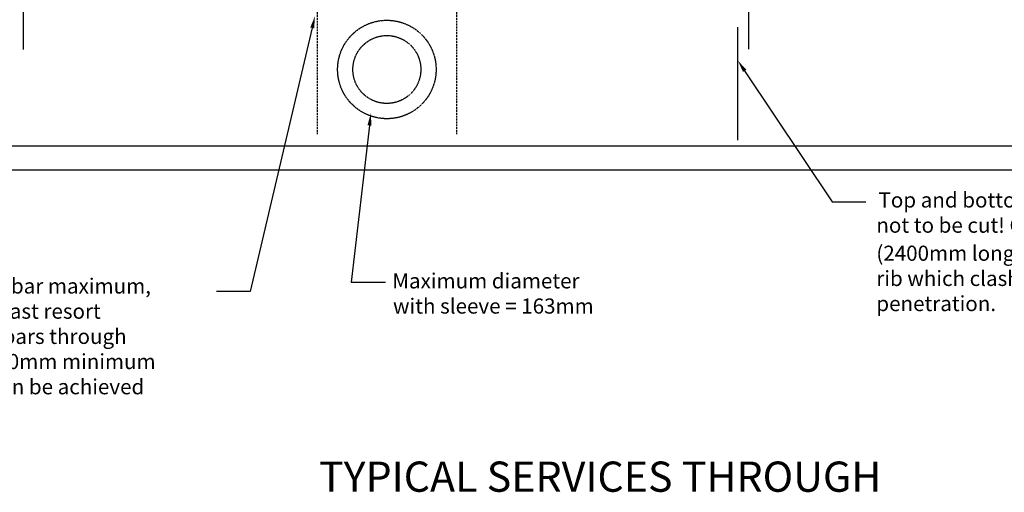
# Model space of a CAD drawing. Units: millimetres. Extents: x -857399 to -803352, y 260492 to 525387.
# Drawn here: x -844396 to -842766, y 456668 to 457450 of the extents above; entities that cross this region are included whole.
import ezdxf

# ---------------------------------------------------------------- set-up
doc = ezdxf.new("R2010")
doc.units = ezdxf.units.MM
for name, pattern in [('DASHED2', [0.375, 0.25, -0.125]), ('HIDDEN', [0.375, 0.25, -0.125]), ('HIDDEN2', [4.7625, 3.175, -1.5875])]:
    doc.linetypes.add(name, pattern=pattern)
for name, color, linetype in [('_BORDER', 7, 'CONTINUOUS'), ('CONCRETE', 3, 'CONTINUOUS'), ('PIPE', 1, 'CONTINUOUS'), ('POLYSTYRENE', 8, 'DASHED2'), ('REINFORCEMENT', 7, 'CONTINUOUS'), ('Text', 7, 'CONTINUOUS')]:
    doc.layers.add(name, color=color, linetype=linetype)
doc.styles.get("Standard").update_dxf_attribs({"font": 'romans.shx'})

msp = doc.modelspace()

# ---------------------------------------------------------------- linework, layer by layer
at = {"layer": '_BORDER'}
for p, q in [((-843912.1, 457436.5), (-844014.9, 457000.2)), ((-843196.2, 457365.7), (-843051.2, 457148.7)), ((-843817.3, 457275.3), (-843847.7, 457015.8)), ((-843051.2, 457148.7), (-842995.7, 457148.7)), ((-843847.7, 457015.8), (-843791, 457015.8)), ((-844014.9, 457000.2), (-844070.3, 457000.2))]:
    msp.add_line(p, q, dxfattribs=at)
for points in [[(-843915.3, 457437.3), (-843907.5, 457456), (-843908.8, 457435.8)], [(-843198.9, 457363.8), (-843207.3, 457382.3), (-843193.4, 457367.5)], [(-843820.6, 457275.7), (-843815, 457295.1), (-843814, 457274.9)]]:
    msp.add_solid(points, dxfattribs=at)
at = {"layer": 'CONCRETE'}
msp.add_line((-841822.8, 457201), (-844752.8, 457201), dxfattribs=at)
at = {"layer": 'PIPE', "linetype": 'HIDDEN'}
msp.add_circle((-843788.5, 457367.8), 56.2, dxfattribs=at)
at = {"layer": 'POLYSTYRENE', "color": 3, "linetype": 'HIDDEN'}
msp.add_circle((-843788.5, 457367.8), 81.5, dxfattribs=at)
at = {"layer": 'REINFORCEMENT', "color": 1, "linetype": 'HIDDEN2'}
for p, q in [((-843903.6, 458601), (-843903.6, 457260.9)), ((-843673.3, 458601), (-843673.3, 457260.9))]:
    msp.add_line(p, q, dxfattribs=at)
at = {"layer": 'REINFORCEMENT'}
for p, q in [((-844389.8, 457401), (-844389.8, 457540.2)), ((-843190, 457538.1), (-843190, 457401.6)), ((-841822.8, 457241), (-844752.8, 457241))]:
    msp.add_line(p, q, dxfattribs=at)
at = {"layer": 'Text'}
msp.add_line((-843207.3, 457251), (-843207.3, 457438.1), dxfattribs=at)

# ---------------------------------------------------------------- texts
for s, height, p in [('Top and bottom rib bars should', 25, (-842974.6, 457139.4)), ('not to be cut! Create new rib', 25, (-842978.2, 457097.7)), ('(2400mm long min) adjacent any', 25, (-842978.2, 457051.3)), ('Cut one bar maximum,', 25, (-844541.7, 456997.1)), ('Maximum diameter', 25, (-843779.5, 457005.6)), ('rib which clashes with pipe', 25, (-842978.2, 457009.6)), ('penetration.', 25, (-842978.2, 456968)), ('only as last resort', 25, (-844541.7, 456955.4)), ('with sleeve = 163mm', 25, (-843778.3, 456963.9)), ('Extend bars through', 25, (-844542.9, 456913.7)), ('where 30mm minimum', 25, (-844541.7, 456872.1)), ('cover can be achieved', 25, (-844541.7, 456830.4)), ('%%UTYPICAL SERVICES THROUGH', 50, (-843900.8, 456669.1))]:
    msp.add_text(s, height=height, dxfattribs=at).set_placement(p)

doc.saveas('drawing.dxf')
